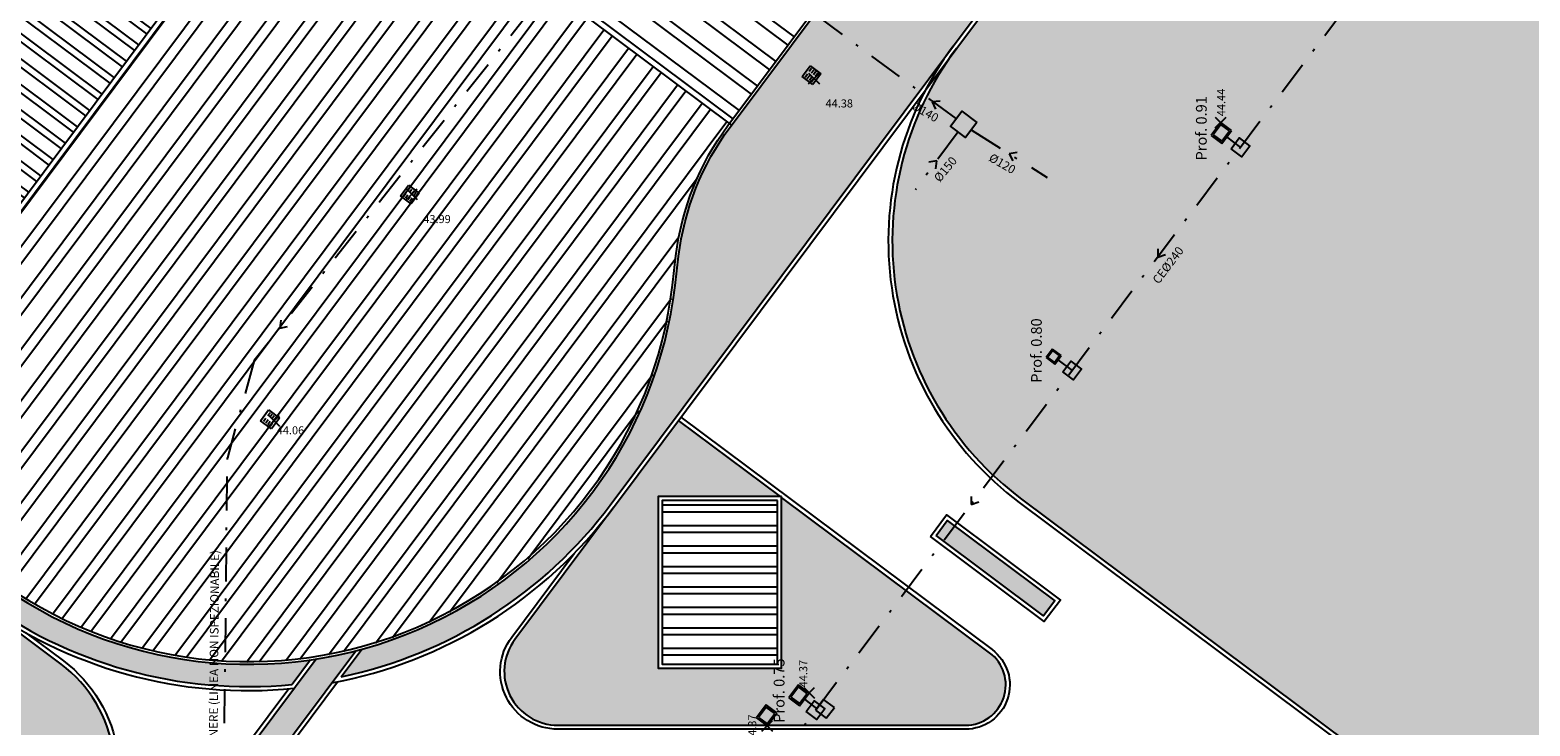
# Model space of a CAD drawing. Units: metres. Extents: x -572 to 1328, y 287 to 1400.
# Drawn here: x 30 to 86, y 897 to 923 of the extents above; entities that cross this region are included whole.
import ezdxf

# ---------------------------------------------------------------- set-up
doc = ezdxf.new("R2010")
doc.units = ezdxf.units.M
doc.header["$LTSCALE"] = 0.1
doc.header["$PDMODE"] = 3
doc.header["$PDSIZE"] = 0.2
doc.linetypes.add('TRATTOPUNTO', pattern=[25.4, 12.7, -6.35, 0, -6.35])
for name, color, linetype in [('INT_ALTRO_POZZETTI', 50, 'Continuous'), ('INT_ALTRO_PUNTI', 4, 'Continuous'), ('INT_ALTRO_QUOTE', 1, 'Continuous'), ('INT_FOGNA_INT_BIANCA_LINEE', 72, 'TRATTOPUNTO'), ('INT_FOGNA_INT_BIANCA_POZZETTI', 72, 'Continuous'), ('INT_FOGNA_INT_BIANCA_PUNTI', 4, 'Continuous'), ('INT_FOGNA_INT_BIANCA_QUOTE', 1, 'Continuous'), ('INT_FOGNA_INT_BIANCA_TESTO', 1, 'Continuous'), ('INT_FOGNA_INT_NERA_LINEE', 32, 'TRATTOPUNTO'), ('INT_FOGNA_INT_NERA_TESTO', 1, 'Continuous'), ('PROG_A_MARCIAPIEDI', 2, 'Continuous'), ('PROG_A_MARCIAPIEDI_DETT', 1, 'Continuous'), ('PROG_A_VISTA', 2, 'Continuous'), ('PROG_TRATTEGGI', 251, 'Continuous'), ('PROG_TRATTEGGI_PEDONALE', 9, 'Continuous'), ('PROG_TRATTEGGI_VERDE', 84, 'Continuous')]:
    doc.layers.add(name, color=color, linetype=linetype)
doc.styles.get("Standard").update_dxf_attribs({"font": 'arial.ttf'})
pattern_1 = [(37.50000000000001, (0, 0), (-0.01600031295984046, 0.4894132373293424), [0, -0.38608, 0, -0.4318, 0, -0.41275]), (7.499999999999999, (0, 0), (0.4495232831380027, 0.7168251005683542), [0, -0.20828, 0, -0.34798, 0, -0.13335]), (327.5, (-0.3124199999999746, 0), (0.790992370241458, 0.001437184678545762), [0, -0.127, 0, -0.4572, 0, -0.5969]), (317.5, (-0.3124199999999746, 0), (0.7635564524722972, 0.2229293232572163), [0, -0.0635, 0, -0.29972, 0, -0.3429])]

# ---------------------------------------------------------------- blocks, each defined once
blk = doc.blocks.new('INT_POZZETTO1')
for p, q in [((-0.4999999999999858, 0.5), (-0.4999999999999858, -0.5)), ((0.5000000000000142, 0.5), (-0.4999999999999858, 0.5)), ((-0.3999999999999773, 0.4000000000000128), (-0.3999999999999773, -0.3999999999999986)), ((0.4000000000000057, 0.4000000000000057), (-0.3999999999999773, 0.4000000000000128)), ((0.4000000000000057, -0.3999999999999986), (0.4000000000000057, 0.4000000000000057)), ((0.5000000000000142, -0.5), (0.5000000000000142, 0.5)), ((-0.4999999999999858, -0.5), (0.5000000000000142, -0.5)), ((-0.3999999999999773, -0.3999999999999986), (0.4000000000000057, -0.3999999999999986))]:
    blk.add_line(p, q)
blk = doc.blocks.new('INT_CADITOIA1')
for p, q in [((-0.2473415580195706, 0.2550665078695147), (0.2526584419805431, 0.2550665078695147)), ((-0.2473415580193432, -0.244933492130599), (-0.2473415580195706, 0.2550665078695147)), ((-0.1973415580195024, 0.1550665078693783), (-0.04734155801941142, 0.1550665078693783)), ((-0.1973415580195024, 0.05506650786946921), (-0.04734155801941142, 0.05506650786946921)), ((0.2026584419805886, 0.1550665078694919), (0.05265844198049763, 0.1550665078694919)), ((0.2026584419804749, 0.05506650786958289), (0.05265844198049763, 0.05506650786946921)), ((0.2526584419805431, 0.2550665078695147), (0.2526584419805431, -0.2449334921304853)), ((0.2526584419805431, -0.2449334921304853), (-0.2473415580193432, -0.244933492130599)), ((-0.1973415580193887, -0.04493349213055353), (-0.04734155801952511, -0.04493349213055353)), ((-0.1973415580195024, -0.1449334921305763), (-0.04734155801941142, -0.1449334921305763)), ((0.2026584419805886, -0.04493349213043984), (0.05265844198049763, -0.04493349213055353)), ((0.2026584419805886, -0.1449334921304626), (0.05265844198049763, -0.1449334921304626))]:
    blk.add_line(p, q)

msp = doc.modelspace()

# ---------------------------------------------------------------- hatches: boundary and pattern name
at = {"layer": 'PROG_TRATTEGGI'}
h = msp.add_hatch(dxfattribs=at)
h.set_pattern_fill('ANSI32', color=256, scale=0.12, angle=188.24344697)
h.set_pattern_definition([(233.24344697, (303.2678287249314, 963.7202544261395), (0.915754884653291, -0.6839897595970557), []), (233.24344697, (302.73458027985, 963.6429993510845), (0.915754884653291, -0.6839897595970557), [])])
h.paths.add_polyline_path([(45.0953927755387, 944.7729621237321), (44.53456301238771, 945.1918534900361), (43.09836404220096, 943.2690085878046), (43.65919380535183, 942.8501172215007)], flags=16)
edge = h.paths.add_edge_path()
edge.add_line((45.13050645559736, 937.1330166377038), (60.51326567344904, 925.6434248762235))
edge.add_line((60.51326567344915, 925.6434248762235), (62.66756412872724, 928.5276922295711))
edge.add_arc((55.37677720776696, 933.973279991523), 9.099999999998053, 323.243446972894, 413.2434469728958)
edge.add_line((60.82236496971848, 941.2640669124834), (44.6384203759344, 953.3520749115451))
edge.add_line((44.6384203759344, 953.3520749115451), (43.86047926708363, 952.3105339228359))
edge.add_line((43.86047926708363, 952.3105339228359), (51.95245156397664, 946.2665299233054))
edge.add_line((51.95245156397652, 946.2665299233054), (45.13050645559736, 937.1330166377038))
edge = h.paths.add_edge_path()
edge.add_line((55.90546064410421, 919.4742974815632), (40.52270142625343, 930.9638892430431))
edge.add_line((40.52270142625343, 930.9638892430431), (28.52445586283204, 914.9001224556474))
edge.add_line((28.52445586283216, 914.9001224556474), (20.43248356593392, 920.9441264551816))
edge.add_line((20.43248356593392, 920.9441264551816), (14.50816281391826, 913.0123912334748))
edge.add_line((14.50816281391826, 913.0123912334748), (28.47636168744248, 902.5793538032494))
edge.add_arc((38.01334780889658, 915.30161365436), 15.89999999999968, 233.1436768181254, 355.7243620315365)
edge.add_arc((63.94027935768247, 913.353773808506), 10.0999999999999, 143.2434469728939, 175.6707890141877, ccw=False)
edge.add_line((55.84830706079094, 919.3977778080363), (55.90546064410432, 919.4742974815632))
h = msp.add_hatch(dxfattribs=at)
h.set_pattern_fill('ANSI32', color=256, scale=0.08, angle=278.24344697)
h.set_pattern_definition([(323.24344697, (303.2678287249314, 963.7202544261395), (0.455993173064704, 0.610503256435527), []), (323.24344697, (303.3193321083013, 963.364755462752), (0.455993173064704, 0.610503256435527), [])])
h.paths.add_polyline_path([(43.82091455716113, 952.0904552238923), (51.67253124127512, 946.225976095635), (28.48390203516146, 915.1800427783487), (20.6322853510444, 921.0445219066083)])
h.paths.add_polyline_path([(43.65919380535183, 942.8501172215006), (43.09836404220096, 943.2690085878045), (44.53456301238771, 945.1918534900361), (45.09539277553858, 944.7729621237319)], flags=16)
h = msp.add_hatch(dxfattribs=at)
h.set_pattern_fill('ANSI32', color=256, scale=0.12, angle=278.24344697)
h.set_pattern_definition([(323.24344697, (303.2678287249314, 963.7202544261395), (0.683989759597056, 0.9157548846532906), []), (323.24344697, (303.3450837999862, 963.1870059810582), (0.683989759597056, 0.9157548846532906), [])])
h.paths.add_polyline_path([(45.13050645559733, 937.1330166377039), (40.52270142625342, 930.9638892430431), (55.90546064410429, 919.4742974815632), (60.51326567344907, 925.6434248762234)])
h = msp.add_hatch(dxfattribs=at)
h.set_pattern_fill('ANSI32', color=256, scale=0.08, angle=315)
h.set_pattern_definition([(0, (0, 0), (1.665334536937735e-16, 0.762), []), (0, (0.254000109712706, -0.254000109712706), (1.665334536937735e-16, 0.762), [])])
h.paths.add_polyline_path([(57.70000000000039, 905.4207988276544), (53.40000000000043, 905.4207988276544), (53.40000000000043, 899.320798827654), (57.70000000000039, 899.320798827654)])
at = {"layer": 'PROG_TRATTEGGI_PEDONALE'}
h = msp.add_hatch(dxfattribs=at)
h.set_pattern_fill('AR-HBONE', color=256, scale=0.0025, angle=143.24344697)
h.set_pattern_definition([(188.24344697, (0, 0), (-0.2149572432325488, -0.287793995041354), [0.762, -0.254]), (278.24344697, (-0.2513754477957946, -0.03641835108112446), (-0.2149572432325488, -0.287793995041354), [0.7619999999999997, -0.2539999999999998])])
h.paths.add_polyline_path([(18.37412953221701, 910.0000331317527), (17.8654757302761, 909.3190255622127), (25.54223983743213, 903.5851461982257), (26.06606812982909, 904.2548197347706)])
h.paths.add_polyline_path([(40.28787638963195, 899.4838972202548, -0.1989554617169491), (28.4165200636844, 902.4992352656562), (26.06606812982909, 904.2548197347706), (25.54223983743213, 903.5851461982257), (27.88029292939927, 901.838822592497, 0.1868955892395941), (39.60443556379732, 898.5688772716163)])
h.paths.add_polyline_path([(44.47392845432068, 900.6903521315093, -0.03760910493109213), (42.20953410532047, 899.8842942086843), (41.43760784481856, 898.8508061574331, 0.04932653135054756), (44.59984616000247, 899.8506451056163)])
h.paths.add_polyline_path([(59.59770067756108, 916.1457927457367), (54.77168450056979, 917.3458745519905, 0.07331368719748389), (54.00972928283772, 914.5302835666472), (53.88005998467224, 913.4357856675082, -0.2648722685387276), (44.47392845432068, 900.6903521315093), (44.59984616000247, 899.8506451056163, 0.1318729764142395), (51.46358011699476, 905.2554825737385)])
h.paths.add_polyline_path([(57.02990072019247, 953.508117336018), (50.01242479514258, 954.1280762206424), (49.16970312252897, 958.7503199255067), (47.84953234588602, 956.9828185551254), (47.7896907221284, 956.9027000175325), (45.01873615006343, 953.1928269541069), (49.18490010489859, 950.0810625187052), (49.84315796623378, 950.9623664322284), (50.12357284780956, 950.7529207490765), (52.36689190041352, 949.0773552838606), (52.64730678198885, 948.8679096007085), (51.98904892065366, 947.9866056871848), (58.58429303564617, 943.0605282926532), (59.87002783073785, 944.7837192829876), (57.55090584636901, 946.5159029873661, -0.2540209614523159), (56.69214843158306, 948.3797434389872)])
h.paths.add_polyline_path([(58.68611791332478, 964.6398866524015), (60.20618676063077, 966.6750201504473, -0.03463358469906185), (60.14266837423247, 966.7570867700193), (57.37924608871526, 963.0572982555249), (56.57806071278492, 963.655714493102), (57.57826810630695, 964.9948351356683), (55.39606603747279, 967.0864421752664), (49.16970312252897, 958.7503199255067), (50.01242479514258, 954.1280762206424), (57.02990072019247, 953.508117336018), (57.04789588493304, 953.7813528883445, -0.1449419630401356), (57.2740467372264, 954.3939568278944), (57.30629865477886, 954.4371370811463), (53.30037177512986, 957.4292182690327), (57.66881030944342, 963.2778715133207), (61.67473718909423, 960.2857903254334), (61.74364666028168, 960.3780492868578, -0.8164965809292952), (62.6231353217986, 961.5555465031031), (62.69204479297605, 961.6478054645141)])
h.paths.add_polyline_path([(62.6231353217986, 961.5555465031031, 0.8164965809292951), (61.74364666028168, 960.3780492868578)], flags=17)
h.paths.add_polyline_path([(58.30566879591834, 964.2976327891355), (57.57826810630695, 964.9948351356683), (56.57806071278492, 963.655714493102), (57.37924608871526, 963.0572982555249)], flags=17)
h.paths.add_polyline_path([(61.08567542214814, 967.8525173666939, 0.03463358469904915), (60.98895673336074, 967.890133994637), (60.14266837423247, 966.7570867700193, 0.03463358469906174), (60.20618676063077, 966.6750201504473)], flags=17)
h.paths.add_polyline_path([(65.37477940517056, 975.4331395192713), (66.17596478110045, 974.834723281694), (64.72905821821723, 972.8975425941973, -0.03463358469918538), (64.82577690700509, 972.8599259662548), (66.3458457543129, 974.8950594643028), (70.32471481397624, 971.9231881296158, 0.2896898633028637), (70.1910409998959, 972.2726610347592), (64.57060294457006, 976.4706425452188, -0.8164965809277532), (63.39310572832483, 977.350131206735), (61.60313363730256, 978.687085669783), (61.03768579042253, 977.1825971633397), (61.85820641591818, 976.5737722507359), (61.85253110430676, 976.5661738996524), (62.25312379227125, 976.2669657808641), (55.39606603747279, 967.0864421752664), (57.57826810630695, 964.9948351356683), (61.06618249461462, 969.6646048125762), (61.86736787054451, 969.0661885749988), (60.98895673336074, 967.890133994637, -0.03463358469904878), (61.08567542214814, 967.8525173666939), (63.94628824548954, 971.6824287500102, -0.4043161173058303), (63.98852783672419, 972.7240978701326), (63.57953069243831, 973.0295833914817)])
h.paths.add_polyline_path([(63.39310572832483, 977.350131206735, 0.8164965809277528), (64.57060294457006, 976.4706425452188)], flags=17)
h.paths.add_polyline_path([(66.17596478110045, 974.834723281694), (65.37477940517056, 975.4331395192713), (63.57953069243831, 973.0295833914817), (63.98852783672419, 972.7240978701326, -0.2723252649599905), (64.72905821821723, 972.8975425941973)], flags=17)
h.paths.add_polyline_path([(64.72905821821723, 972.8975425941973, 0.2723252649599905), (63.98852783672419, 972.7240978701326), (64.38071606836866, 972.4311671539043)], flags=17)
h.paths.add_polyline_path([(64.82577690700509, 972.8599259662548, 0.03463358469918544), (64.72905821821723, 972.8975425941973), (64.38071606836866, 972.4311671539043), (63.98852783672419, 972.7240978701326, 0.4043161173058309), (63.94628824548954, 971.6824287500102)], flags=17)
h.paths.add_polyline_path([(60.98895673336074, 967.890133994637, 0.7071067811917179), (60.14266837423247, 966.7570867700193)], flags=17)
h.paths.add_polyline_path([(61.86736787054451, 969.0661885749988), (61.06618249461462, 969.6646048125762), (57.57826810630695, 964.9948351356683), (58.30566879591834, 964.2976327891355), (60.14266837423247, 966.7570867700193, -0.7071067811917171), (60.98895673336074, 967.890133994637)])
h.paths.add_polyline_path([(32.05461710564077, 1000.757273943432), (31.06016885593681, 999.4258638901093), (61.03768579042253, 977.1825971633397), (61.60313363730256, 978.6870856697827)])
edge = h.paths.add_edge_path()
edge.add_arc((55.37677720776685, 933.9732799915228), 9.199999999998143, 330.8390295145725, 413.2434469728939)
edge.add_line((60.88220659347655, 941.3441854500761), (58.58429303564617, 943.0605282926532))
edge.add_line((58.58429303564617, 943.0605282926532), (59.87002783073785, 944.7837192829876))
edge.add_line((59.87002783073785, 944.7837192829876), (67.57680279176657, 939.0274244046753))
edge.add_arc((73.11215298936406, 946.4383891320205), 9.249999999999751, 233.243446972832, 323.2434469728944)
edge.add_line((80.5231177167152, 940.903038934431), (83.42543646896502, 944.7887880076904))
edge.add_line((83.42543646896502, 944.7887880076904), (83.71966275439445, 942.757909013099))
edge.add_arc((82.87844513130415, 942.6360364952683), 0.8500000000000589, -36.75655302708549, 8.24344697275302, ccw=False)
edge.add_line((83.55945270084476, 942.1273826933278), (74.842286415334, 930.4564658482642))
edge.add_arc((70.95653734207406, 933.358784600514), 4.850000000000155, 287.11376262233955, 323.2434469728932, ccw=False)
edge.add_line((72.38374636273511, 928.7235311650107), (69.58465735480922, 927.8616829106851))
edge.add_arc((71.1001473458208, 922.9397127678308), 5.150000000000509, 107.1137626223421, 126.3454688016107)
edge.add_line((68.04798665605176, 927.0878225932614), (63.4107158621274, 929.4904427540206))
edge = h.paths.add_edge_path()
edge.add_arc((55.37677720776719, 933.9732799915233), 9.199999999998147, 323.2434469728882, 330.8390295145687)
edge.add_line((63.41071586212752, 929.4904427540206), (68.04798665605176, 927.0878225932614))
edge.add_arc((71.10014734582046, 922.9397127678321), 5.149999999999242, 126.345468801617, 143.2434469729014)
edge.add_line((66.97404265978184, 926.021556391354), (59.59770067756108, 916.1457927457367))
edge.add_line((59.59770067756108, 916.1457927457367), (54.77168450056979, 917.3458745519905))
edge.add_arc((63.94027935768202, 913.3537738085048), 10.00000000000023, 143.2434469728871, 156.4711943041483, ccw=False)
edge.add_line((55.92842559838391, 919.3379361842784), (62.74768266631986, 928.4678506058129))
at = {"layer": 'PROG_TRATTEGGI_VERDE'}
h = msp.add_hatch(dxfattribs=at)
h.set_pattern_fill('AR-SAND', color=256, scale=0.01)
h.set_pattern_definition(pattern_1)
h.paths.add_polyline_path([(95.14999999999964, 928.6499999999996), (96.50000000000045, 928.6499999999996), (96.50000000000045, 932.25), (95.14999999999964, 932.25), (95.14999999999964, 938.75), (96.50000000000045, 938.75), (96.50000000000045, 940.3500000000012, -0.4142135623730326), (96.75000000000045, 940.600000000001), (96.75, 953.6761515682648, 0.2365901585427679), (95.24406089091497, 956.6805967280015), (94.76122042061957, 957.041236832358, 0.4142135623731321), (89.51271436996728, 956.2808525635359), (83.3575327494458, 948.0400308897794, 0.1989123673796309), (83.19732269589622, 947.4095045700058), (83.5523797228343, 944.9587450913832), (83.86811292317532, 942.779415928011, -0.1989123673789336), (83.67963050723426, 942.0376202576917), (74.96246422172362, 930.3667034126277, -0.1589645419258628), (72.42788684791026, 928.5801728113353), (69.62879783998437, 927.7183245570099, 0.1589645419258587), (67.09422046617101, 925.9317939557175), (64.35994459565836, 922.2710279142046, 0.4142135623730971), (66.79317425588977, 905.4758085521191), (91.10864810143516, 887.3142509267427, 0.1617701179224973), (94.01096685368486, 886.3500000000025), (94.2000000000005, 886.3500000000025), (94.2000000000005, 886.7000000000025), (96.50000000000045, 886.7000000000025), (96.50000000000045, 888.2500000000014), (95.14999999999964, 888.2500000000014), (95.14999999999964, 896.25), (96.50000000000045, 896.25), (96.50000000000045, 897.9999999999998), (96.50000000000045, 898.0999999999997), (96.50000000000045, 899.8499999999999), (95.14999999999964, 899.8499999999999), (95.14999999999964, 912.4499999999998), (96.50000000000045, 912.4499999999998), (96.50000000000045, 916.0499999999997), (95.14999999999964, 916.0499999999997)])
h.paths.add_polyline_path([(88.15000000000055, 939.1499999999995), (92.75000000000091, 939.1499999999995), (92.75000000000091, 945.5499999999998), (88.15000000000055, 945.5499999999997)], flags=16)
h.paths.add_polyline_path([(88.15000000000055, 931.5499999999997), (92.75000000000091, 931.5499999999996), (92.75000000000091, 937.9499999999999), (88.15000000000055, 937.9499999999999)], flags=16)
h.paths.add_polyline_path([(88.15000000000055, 899.1499999999996), (92.75000000000091, 899.1499999999997), (92.75000000000091, 913.1499999999996), (88.15000000000055, 913.15)], flags=16)
h = msp.add_hatch(dxfattribs=at)
h.set_pattern_fill('AR-SAND', color=256, scale=0.01)
h.set_pattern_definition([(37.50000000000001, (21.80690528142622, 891.3742313645553), (-0.01600031295984046, 0.4894132373293424), [0, -0.38608, 0, -0.4318, 0, -0.41275]), (7.499999999999999, (21.80690528142622, 891.3742313645553), (0.4495232831380027, 0.7168251005683542), [0, -0.20828, 0, -0.34798, 0, -0.13335]), (327.5, (21.49448528142625, 891.3742313645553), (0.790992370241458, 0.001437184678545762), [0, -0.127, 0, -0.4572, 0, -0.5969]), (317.5, (21.49448528142625, 891.3742313645553), (0.7635564524722972, 0.2229293232572163), [0, -0.0635, 0, -0.29972, 0, -0.3429])])
h.paths.add_polyline_path([(-16.39999999999577, 858.0999999999995), (-18.29999999999632, 858.0999999999992), (-18.29999999999632, 864.8499999999995), (-16.39999999999577, 864.8499999999995)], flags=16)
h.paths.add_polyline_path([(-16.39999999999577, 866.4499999999996), (-18.29999999999632, 866.4499999999996), (-18.29999999999632, 872.8184775824463), (-16.39999999999577, 874.100043764447)], flags=16)
edge = h.paths.add_edge_path()
edge.add_arc((-57.5184656866702, 833.7000000000025), 5, 269.9999999999857, 304.0000000000019)
edge.add_line((-54.72250116931627, 829.5548121372274), (-27.68716635443161, 847.7903757255549))
edge.add_arc((-22.09523731972399, 839.5000000000048), 9.999999999999998, 105.76018997010661, 124.0000000000019, ccw=False)
edge.add_line((-24.81135348791793, 849.1240694594837), (-33.60944547748022, 862.4921262197495))
edge.add_line((-33.60944547748022, 862.4921262197495), (-37.40786911408532, 859.930057126284))
edge.add_arc((-37.54766733995302, 860.1373165194227), 0.2499999999999249, 213.9999999999013, 304.00000000000193, ccw=False)
edge.add_line((-37.75492673309191, 859.9975182935555), (-59.62051661577243, 845.2489916919044))
edge.add_arc((-53.04999999999109, 835.5078002143828), 11.74999999999993, 124.0000000000003, 179.9999999999799)
edge.add_line((-64.79999999999109, 835.5078002143869), (-64.79999999999382, 828.7000000000044))
edge.add_line((-64.79999999999382, 828.7000000000044), (-57.51846568667145, 828.7000000000025))
edge = h.paths.add_edge_path()
edge.add_line((-5.355494627666531, 854.5000000000045), (-5.355494627666531, 872.3436956058288))
edge.add_line((-5.355494627666531, 872.3436956058288), (-9.840653753406514, 878.5243786726899))
edge.add_line((-9.840653753406514, 878.5243786726899), (-33.60944547748022, 862.4921262197495))
edge.add_line((-33.60944547748022, 862.4921262197495), (-24.81135348791793, 849.1240694594837))
edge.add_arc((-22.09523731972399, 839.5000000000048), 10.00000000000002, 89.9999999999996, 105.76018997010681, ccw=False)
edge.add_line((-22.09523731972388, 849.5000000000048), (-10.35549462766664, 849.5000000000045))
edge.add_arc((-10.35549462766653, 854.5000000000045), 5.000000000000004, 269.9999999999989, 359.9999999999999)
edge = h.paths.add_edge_path()
edge.add_line((-6.210306764891357, 875.8209037111328), (-6.697557595996273, 876.5432827752044))
edge.add_line((-6.697557595996159, 876.5432827752045), (-6.780461353251667, 876.4873634848574))
edge.add_line((-6.780461353251667, 876.4873634848573), (-8.68171722505258, 879.3060912315445))
edge.add_line((-8.68171722505258, 879.3060912315445), (-9.840653753406514, 878.5243786726899))
edge.add_line((-9.840653753406514, 878.5243786726899), (-5.355494627666531, 872.3436956058288))
edge.add_line((-5.355494627666531, 872.3436956058288), (-5.355494627666531, 873.0249391937791))
edge.add_arc((-10.35549462766653, 873.0249391937791), 5.000000000000002, 0, 33.9999999999994)
edge = h.paths.add_edge_path()
edge.add_arc((2.978394496910255, 875.3500000000042), 3.999999999999995, 90, 123.9999999999994)
edge.add_line((0.7416228830272757, 878.6661502902243), (-1.151459145020226, 877.389250339225))
edge.add_arc((1.644505372333469, 873.2440624764497), 4.999999999999999, 123.9999999999994, 179.9999999999999)
edge.add_line((-3.355494627666531, 873.2440624764497), (-3.355494627666531, 853.713642778018))
edge.add_arc((-1.355494627666531, 853.7136427780181), 2, 180, 298.7150674693567)
edge.add_arc((-10.00366932871384, 869.5000000000045), 20.00000000000004, 298.7150674693568, 323.2434469728917)
edge.add_line((6.020038189883053, 857.5316752484589), (6.350000000001273, 857.973442300022))
edge.add_line((6.350000000001273, 857.973442300022), (6.350000000001273, 879.3500000000043))
edge.add_line((6.350000000001273, 879.3500000000042), (2.978394496910255, 879.3500000000042))
edge = h.paths.add_edge_path()
edge.add_arc((3.947733422382043, 885.3500000000042), 4.000000000000001, 213.9999999999954, 270.0000000000001)
edge.add_line((3.947733422382043, 881.3500000000042), (6.350000000001273, 881.3500000000042))
edge.add_line((6.350000000001273, 881.3500000000042), (6.350000000001273, 888.8883788246258))
edge.add_line((6.350000000001273, 888.8883788246258), (20.17926942243207, 907.4035990430896))
edge.add_line((20.17926942243207, 907.4035990430896), (17.77571329463967, 909.1988477558234))
edge.add_line((17.77571329463979, 909.1988477558232), (2.938841198242244, 889.334605775523))
edge.add_arc((-23.09968351947953, 908.783133496785), 32.50000000000155, 311.79096434072824, 323.24344697289325, ccw=False)
edge.add_line((-1.441199305154896, 884.5517476194163), (-0.6834550064261293, 885.0628526024976))
edge.add_line((-0.683455006425902, 885.0628526024975), (0.6315831321617225, 883.1132283861215))
edge = h.paths.add_edge_path()
edge.add_arc((21.8053203648667, 885.3500000000042), 3.999999999999997, 270.0000000000001, 323.2434469728918)
edge.add_line((25.01006186858604, 882.9563350496951), (32.00911768924561, 892.3269717682631))
edge.add_arc((28.00319080959639, 895.3190529561496), 4.999999999999955, 323.2434469728917, 413.243446972896)
edge.add_line((30.99527199748252, 899.3249798357988), (20.17926942243207, 907.4035990430895))
edge.add_line((20.17926942243207, 907.4035990430896), (6.350000000001273, 888.8883788246258))
edge.add_line((6.350000000001273, 888.8883788246258), (6.350000000001273, 881.3500000000042))
edge.add_line((6.350000000001273, 881.3500000000042), (21.8053203648667, 881.3500000000042))
edge = h.paths.add_edge_path()
edge.add_arc((20.32137707438767, 878.3500000000042), 1.000000000000002, 323.2434469728915, 450.0000000000003)
edge.add_line((20.32137707438767, 879.3500000000042), (6.350000000001273, 879.3500000000042))
edge.add_line((6.350000000001273, 879.3500000000042), (6.350000000001273, 857.9734423000219))
edge.add_line((6.350000000001273, 857.973442300022), (21.12256245031745, 877.751583762427))
h = msp.add_hatch(dxfattribs=at)
h.set_pattern_fill('AR-SAND', color=256, scale=0.01)
h.set_pattern_definition(pattern_1)
h.paths.add_polyline_path([(57.85000000000036, 899.1707988276542), (53.25000000000045, 899.1707988276542), (53.25000000000045, 905.5707988276545), (57.85000000000036, 905.5707988276545)], flags=16)
edge = h.paths.add_edge_path()
edge.add_arc((64.70241636366234, 898.5499999999995), 1.500000000000002, 270.0000000000005, 413.2434469728941)
edge.add_line((65.60004072002823, 899.7517780638943), (54.00734368557187, 908.410520910618))
edge.add_line((54.00734368557175, 908.410520910618), (47.90977392821878, 900.2468324751541))
edge.add_arc((49.51214468007856, 899.0499999999995), 1.999999999999983, 143.2434469728923, 270)
edge.add_line((49.51214468007856, 897.0499999999995), (64.70241636366234, 897.0499999999995))
h = msp.add_hatch(dxfattribs=at)
h.set_pattern_fill('AR-SAND', color=256, scale=0.01)
h.set_pattern_definition([(37.50000000000001, (0, 900), (-0.01600031295984046, 0.4894132373293424), [0, -0.38608, 0, -0.4318, 0, -0.41275]), (7.499999999999999, (0, 900), (0.4495232831380027, 0.7168251005683542), [0, -0.20828, 0, -0.34798, 0, -0.13335]), (327.5, (-0.3124199999999746, 900), (0.790992370241458, 0.001437184678545762), [0, -0.127, 0, -0.4572, 0, -0.5969]), (317.5, (-0.3124199999999746, 900), (0.7635564524722972, 0.2229293232572163), [0, -0.0635, 0, -0.29972, 0, -0.3429])])
h.paths.add_polyline_path([(64.02112649345327, 904.6755423130189), (63.60223512714902, 904.1147125498679), (67.60816200679824, 901.1226313619816), (68.0270533731026, 901.6834611251327)])
h.paths.add_polyline_path([(77.08044812110961, 894.9213576405091), (76.66155675480536, 894.3605278773582), (80.66748363445504, 891.3684466894721), (81.08637500075895, 891.9292764526228)])
h.paths.add_polyline_path([(83.73028674132763, 889.954502868618), (83.31139537502395, 889.3936731054677), (87.53763443824937, 886.237037755774), (87.9565258045534, 886.7978675189249)])
h = msp.add_hatch(dxfattribs=at)
h.set_pattern_fill('AR-SAND', color=256, scale=0.01)
h.set_pattern_definition([(37.50000000000001, (0, 899.9999999999999), (-0.01600031295984046, 0.4894132373293424), [0, -0.38608, 0, -0.4318, 0, -0.41275]), (7.499999999999999, (0, 899.9999999999999), (0.4495232831380027, 0.7168251005683542), [0, -0.20828, 0, -0.34798, 0, -0.13335]), (327.5, (-0.312420000000202, 899.9999999999999), (0.790992370241458, 0.001437184678545762), [0, -0.127, 0, -0.4572, 0, -0.5969]), (317.5, (-0.312420000000202, 899.9999999999999), (0.7635564524722972, 0.2229293232572163), [0, -0.0635, 0, -0.29972, 0, -0.3429])])
h.paths.add_polyline_path([(24.2092285213771, 876.035373173545), (23.40804314544721, 876.6337894111222), (10.9046168506452, 859.8936649503131, 0.6173507335338955), (14.10935835436476, 853.500000000004), (21.52715129782837, 853.500000000004, 0.5835807726537765), (23.24026117498943, 856.5321116939466, -0.3048940543723402)])
h.paths.add_polyline_path([(36.17755327292161, 892.0590806921429), (35.37636789699172, 892.65749692972), (24.60487562060143, 878.236160162982), (25.40606099653178, 877.6377439254048)])
h.paths.add_polyline_path([(41.97606105508157, 899.8223721029682, -0.02358271266890068), (40.49905320542075, 899.5159681691031), (36.57320037214686, 894.2598676815793), (37.37438574807675, 893.661451444002)])

# ---------------------------------------------------------------- linework, layer by layer
at = {"layer": 'INT_ALTRO_POZZETTI'}
for p, q in [((59.41209090576308, 898.011136075879), (59.11327263943497, 897.6102524971326)), ((59.81297448450948, 897.7123178095508), (59.41209090576308, 898.011136075879)), ((59.11327263943497, 897.6102524971326), (59.51415621818137, 897.3114342308044)), ((59.51415621818137, 897.3114342308044), (59.81297448450948, 897.7123178095508))]:
    msp.add_line(p, q, dxfattribs=at)
at = {"layer": 'INT_ALTRO_PUNTI'}
msp.add_point((57.3121976245252, 897.0241921797476), dxfattribs=at)
at = {"layer": 'INT_FOGNA_INT_BIANCA_LINEE'}
for p, q in [((89.98349605384783, 938.5117707066546), (64.66878952934735, 904.9578477499508)), ((64.35773345022892, 919.6545087693102), (58.83611042992163, 923.7404530195417)), ((64.42589030549016, 919.1642489982898), (62.83718766909624, 917.0071529921895)), ((64.91615007651035, 919.2324058535511), (67.75007852263616, 917.4630710600385)), ((74.43254834694835, 918.9718017798217), (74.94813049073491, 918.5828216097213)), ((68.1458579530763, 910.670040592783), (68.67637720469497, 910.2697911442267)), ((64.66878952934735, 904.957847749951), (52.26272069186871, 888.5139566242356)), ((58.69714834677347, 898.0153707393697), (59.1648410423004, 897.6625206912192))]:
    msp.add_line(p, q, dxfattribs=at)
at = {"layer": 'INT_FOGNA_INT_BIANCA_LINEE', "elevation": -0.1400000000000006}
for points in [[(63.76130506521622, 920.3060758677577), (63.46225278485088, 920.2822487066124), (63.57732599856286, 920.0051960843797)], [(63.59658874348395, 917.7877438163406), (63.63153898729388, 918.0857009952399), (63.33736465142954, 918.0268668204851)], [(66.62939044680616, 918.3948600503686), (66.33311429957325, 918.347738456795), (66.46948396272319, 918.0805244695626)]]:
    msp.add_lwpolyline(points, dxfattribs=at)
at = {"layer": 'INT_FOGNA_INT_BIANCA_LINEE'}
for points in [[(71.86496043150896, 914.7979312491707), (71.86629335847624, 914.4979342103424), (72.15119560003791, 914.5919060824808)], [(64.90706705243338, 905.5754416202074), (64.90839997940088, 905.2754445813789), (65.19330222096255, 905.3694164535174)]]:
    msp.add_lwpolyline(points, dxfattribs=at)
at = {"layer": 'INT_FOGNA_INT_BIANCA_POZZETTI', "elevation": -0.2800000000000011}
msp.add_lwpolyline([(65.12720153438977, 919.5116141666917), (64.70509861863059, 918.9531975404104), (64.14668199234927, 919.3753004561695), (64.56878490810846, 919.9337170824509)], close=True, dxfattribs=at)
at = {"layer": 'INT_FOGNA_INT_BIANCA_POZZETTI', "ltscale": 0.4}
for points in [[(74.59798985535849, 918.5338161461664), (74.8991250271797, 918.9329622450978), (75.2982711261111, 918.6318270732763), (74.99713595428989, 918.232680974345), (74.59798985535849, 918.5338161461664)], [(68.32623656931878, 910.2207856806717), (68.62737174114, 910.6199317796031), (69.02651784007139, 910.3187966077817), (68.72538266824995, 909.9196505088504), (68.32623656931878, 910.2207856806717)], [(58.76313206470991, 897.5612101691904), (59.06426723653135, 897.9603562681218), (59.46341333546252, 897.6592210963004), (59.1622781636413, 897.2600749973691), (58.76313206470991, 897.5612101691904)]]:
    msp.add_lwpolyline(points, dxfattribs=at)
at = {"layer": 'INT_FOGNA_INT_BIANCA_PUNTI'}
for p in [(59.05406366109844, 921.1468802801725, -0.3200000000000003), (44.06272652250061, 916.8375801468082, -0.5150000000000006), (38.93180675960241, 908.397100481783, -0.490000000000002)]:
    msp.add_point(p, dxfattribs=at)
at = {"layer": 'INT_FOGNA_INT_BIANCA_PUNTI', "linetype": 'Continuous'}
for p in [(74.21095572856598, 919.511150193631), (58.87643930682339, 898.255900886429)]:
    msp.add_point(p, dxfattribs=at)
at = {"layer": 'INT_FOGNA_INT_NERA_LINEE'}
for p, q in [((48.54331145675428, 923.7321036332612), (38.19081874405117, 910.63841693452)), ((38.19081874405117, 910.63841693452), (37.19213423423503, 907.0171328516528)), ((36.98008789296318, 886.5693610871753), (37.19213423423503, 907.0171328516528))]:
    msp.add_line(p, q, dxfattribs=at)
msp.add_lwpolyline([(39.17865863646239, 912.1435101804324), (39.1451106423757, 911.8453918614837), (39.43900491253873, 911.9056094499889)], dxfattribs=at)
at = {"layer": 'PROG_A_MARCIAPIEDI'}
for points in [[(41.08364022361638, 898.6275607418323, 0.1883551677889044), (51.58375792338393, 905.1657201381018), (67.09422046617101, 925.9317939557174, -0.1589645419258476), (69.62879783998414, 927.7183245570096), (72.42788684791049, 928.5801728113353, 0.1589645419258485), (74.96246422172362, 930.3667034126275), (83.67963050723392, 942.0376202576912, 0.1989123673789258), (83.86811292317543, 942.7794159280103), (83.5523797228343, 944.9587450913831)], [(64.35994459565836, 922.2710279142046, 0.4142135623730971), (66.79317425588977, 905.4758085521191), (91.10864810143516, 887.3142509267427, 0.1617701179224972), (94.01096685368486, 886.3500000000025), (94.2000000000005, 886.3500000000025)], [(17.7757132946399, 909.1988477558231), (27.79053049376307, 901.7186447861076, 0.1879057809054873), (39.6850766206735, 898.4261813366314, 0.1879057809054873)], [(51.58375792338393, 905.165720138102), (47.90977392821878, 900.246832475154, 0.6173507335338968), (49.51214468007856, 897.0499999999995), (64.70241636366234, 897.0499999999995, 0.721510967743294), (65.60004072002823, 899.7517780638943), (57.85000000000036, 905.5403887251497)], [(0.3790115101692209, 883.4876812146415), (0.6315831321617225, 883.1132283861214, 0.249328002843202), (3.947733422382043, 881.3500000000042), (21.8053203648667, 881.3500000000042, 0.2365901585427923), (25.01006186858604, 882.9563350496951), (32.00911768924561, 892.3269717682631, 0.4142135623731061), (30.99527199748263, 899.3249798357988), (27.79053049376307, 901.7186447861077)]]:
    msp.add_lwpolyline(points, format="xyb", dxfattribs=at)
for points in [[(57.80928564788667, 905.5707988276544), (54.00734368557164, 908.4105209106181)], [(40.49905320542075, 899.5159681691031), (36.57320037214686, 894.2598676815793), (37.37438574807675, 893.6614514440022), (41.97606105508123, 899.8223721029682)]]:
    msp.add_lwpolyline(points, dxfattribs=at)
msp.add_lwpolyline([(63.60223512714902, 904.1147125498679), (64.02112649345327, 904.6755423130189), (68.0270533731026, 901.6834611251327), (67.60816200679824, 901.1226313619816)], close=True, dxfattribs=at)
at = {"layer": 'PROG_A_MARCIAPIEDI_DETT'}
for points in [[(41.43760784481856, 898.8508061574331, 0.182385898213553), (51.46358011699431, 905.2554825737385), (66.97404265978184, 926.021556391354, -0.1589645419258486), (69.58465735480877, 927.8616829106849), (72.38374636273511, 928.7235311650107, 0.1589645419258501), (74.842286415334, 930.4564658482642), (83.5594527008443, 942.1273826933278, 0.198912367378928), (83.71966275439445, 942.757909013099), (83.42543646896502, 944.7887880076904)], [(64.23976678926886, 922.3607903498413, 0.4142135623730971), (66.70341182025322, 905.3556307457296), (91.01888566579862, 887.1940731203532, 0.1617701179224974), (94.01096685368486, 886.2000000000025), (94.2000000000005, 886.2000000000025)], [(17.86547573027656, 909.3190255622127), (27.88029292939973, 901.838822592497, 0.1868955892395933), (39.60443556379732, 898.5688772716163, 0.1868955892395933)], [(54.0971061212083, 908.5306987170075), (65.68980315566489, 899.8719558702837, -0.721510967743295), (64.70241636366245, 896.8999999999994), (49.51214468007856, 896.8999999999994, -0.6173507335339027), (47.78959612182962, 900.3365949107906), (50.11515033703927, 903.4501468352867)], [(29.68562866785169, 900.490392812542), (31.08503443311884, 899.4451576421882, -0.4142135623731066), (32.12929549563478, 892.2372093326264), (25.13023967497543, 882.8665726140584, -0.2365901585427937), (21.80532036486647, 881.2000000000041), (3.947733422382043, 881.2000000000041, -0.2493280028432019), (0.5072274962784604, 883.0293494506009), (0.2546558742860725, 883.4038022791209)]]:
    msp.add_lwpolyline(points, format="xyb", dxfattribs=at)
msp.add_lwpolyline([(63.39229488512296, 904.0842971791151), (63.99071112270042, 904.885482555045), (68.23699361512865, 901.7138764958856), (67.6385773775512, 900.9126911199555)], close=True, dxfattribs=at)
for points in [[(40.28787638963229, 899.4838972202549), (39.60443556379732, 898.5688772716163)], [(41.43760784481856, 898.8508061574331), (42.20953410532081, 899.8842942086843)], [(39.48342984494229, 898.4068696149676), (36.36326013012058, 894.2294523108263), (37.40480111882971, 893.4515112019761), (41.30249236789041, 898.6699077503062)]]:
    msp.add_lwpolyline(points, dxfattribs=at)
at = {"layer": 'PROG_A_VISTA'}
msp.add_line((40.52270142625343, 930.9638892430431), (55.98601658325697, 919.4141291566406), dxfattribs=at)
for points in [[(20.35236502834107, 921.0039680789394), (14.36820265256756, 912.9921143196393), (28.4165200636844, 902.4992352656566, 0.5773502691896326), (53.88005998467224, 913.4357856675092), (54.00972928283772, 914.5302835666466, -0.1316524975873991), (55.92842559838391, 919.3379361842785), (62.74768266632009, 928.467850605813, 0.4142135623731122), (60.88220659347621, 941.3441854500763), (44.61814346209894, 953.4920350728955), (43.78036072949067, 952.3703755465937)], [(20.43248356593404, 920.9441264551816), (14.50816281391826, 913.0123912334745), (28.47636168744214, 902.5793538032495, 0.577350269189633), (53.78075448392383, 913.4475507650906), (53.91042378208931, 914.5420486642281, -0.1316524975874004), (55.84830706079094, 919.3977778080363), (62.66756412872701, 928.5276922295708, 0.4142135623731115), (60.82236496971848, 941.2640669124834), (44.63842037593417, 953.3520749115448), (43.86047926708375, 952.3105339228359)]]:
    msp.add_lwpolyline(points, format="xyb", dxfattribs=at)
for points in [[(43.78036072949067, 952.3703755465937), (51.95245156397652, 946.2665299233055), (28.52445586283204, 914.9001224556473), (20.352365028343, 921.0039680789379)], [(43.82091455716113, 952.0904552238923), (51.67253124127512, 946.225976095635), (28.48390203516146, 915.1800427783487), (20.6322853510444, 921.0445219066083)], [(57.85000000000036, 905.5707988276544), (53.25000000000045, 905.5707988276544), (53.25000000000045, 899.170798827654), (57.85000000000036, 899.170798827654)], [(57.70000000000039, 905.4207988276544), (53.40000000000043, 905.4207988276544), (53.40000000000043, 899.320798827654), (57.70000000000039, 899.320798827654)]]:
    msp.add_lwpolyline(points, close=True, dxfattribs=at)

# ---------------------------------------------------------------- block references
at = {"layer": 'INT_ALTRO_POZZETTI', "xscale": 0.499999999999991, "yscale": 0.6000000000000228, "zscale": 0.499999999999991, "rotation": 143.29918636227}
msp.add_blockref('INT_POZZETTO1', (57.2910467949489, 897.4141314601595), dxfattribs=at)
at = {"layer": 'INT_FOGNA_INT_BIANCA_POZZETTI', "rotation": 233.2664308039542}
for p in [(58.96128416913223, 921.281826562986, -0.3200000000000003), (43.99028008684968, 916.8325744134845, -0.5150000000000006), (38.77921778772554, 908.4519042283703, -0.490000000000002)]:
    msp.add_blockref('INT_CADITOIA1', p, dxfattribs=at)
at = {"layer": 'INT_FOGNA_INT_BIANCA_POZZETTI'}
for p, xscale, yscale, zscale, rotation in [((74.23210655773232, 919.1212109131966), 0.499999999999991, 0.6000000000000226, 0.499999999999991, 143.2991863019924), ((67.98550452170366, 910.7895678994829), 0.3999999999999884, 0.3999999999999884, 0.3999999999999884, 143.2991863020041), ((58.49670655755745, 898.1647798727447), 0.499999999999991, 0.6000000000000226, 0.499999999999991, 143.2991863019924)]:
    msp.add_blockref('INT_POZZETTO1', p, dxfattribs=dict(at, xscale=xscale, yscale=yscale, zscale=zscale, rotation=rotation))

# ---------------------------------------------------------------- texts
at = {"layer": 'INT_ALTRO_QUOTE', "linetype": 'Continuous'}
msp.add_text('44.37', height=0.3, rotation=90.04647759006048, dxfattribs=at).set_placement((56.90369555318682, 896.4299983540379))
at = {"layer": 'INT_FOGNA_INT_BIANCA_QUOTE'}
for s, height, rotation, p in [('44.44', 0.2999999999999999, 90.09295511984473, (74.37976868818691, 919.745823628082)), ('44.38', 0.3, 0.04647759006052888, (59.48574297980861, 920.0704728453236, -22.51)), ('43.99', 0.3, 0.04647759006049709, (44.49440584121089, 915.7611727119594, -22.51)), ('44.06', 0.3, 0.04647759006049709, (39.03248269891242, 907.8885497589008, -22.51)), ('44.37', 0.2999999999999999, 90.09295511984473, (58.80459811433798, 898.4624891756525))]:
    msp.add_text(s, height=height, rotation=rotation, dxfattribs=at).set_placement(p)
at = {"layer": 'INT_FOGNA_INT_BIANCA_TESTO'}
for s, height, rotation, p in [('%%c140', 0.32, 330.127072412101, (62.66721784574997, 920.0294493360727, -0.1400000000000006)), ('Prof. 0.91', 0.4, 90.04647752978288, (73.69209027646275, 918.0953526926876)), ('%%c150', 0.32, 50.58986950528163, (63.74245057477538, 917.2609287188181, -0.1400000000000006)), ('%%c120', 0.32, 330.127072412101, (65.5381185559354, 918.1017050123428, -0.1400000000000006)), ('CE%%c240', 0.32, 53.06161349261922, (71.9014194499614, 913.4648159912814)), ('Prof. 0.80', 0.4, 90.04647752978288, (67.54534025162707, 909.8140045679851)), ('Prof. 0.75', 0.4, 90.04647752978288, (57.95669027628787, 897.1389216522355))]:
    msp.add_text(s, height=height, rotation=rotation, dxfattribs=at).set_placement(p)
at = {"layer": 'INT_FOGNA_INT_NERA_TESTO'}
msp.add_text('IPOTESI DI COLLEGAMENTO CONDOTTA ACQUE NERE (LINEA NON ISPEZIONABILE)', height=0.32, rotation=89.50689353436715, dxfattribs=at).set_placement((36.74423122057158, 886.859998170837, -0.009999999999999787))

doc.saveas('drawing.dxf')
